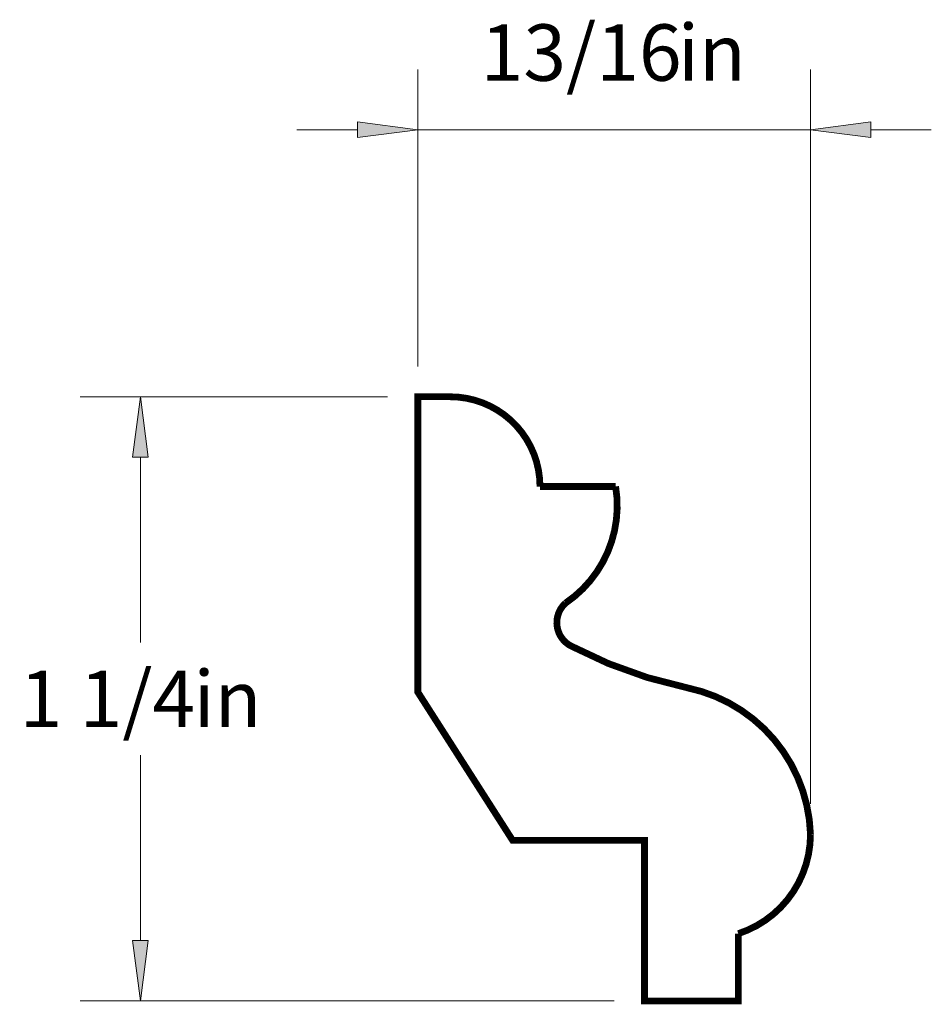
# Paper-space layout 'Paper 1' of a CAD drawing. Extents: x 3.83 to 5.96, y 1.75 to 7.45.
import ezdxf
from ezdxf.enums import TextEntityAlignment as Align

# ---------------------------------------------------------------- set-up
doc = ezdxf.new("R2010")
doc.units = 0
doc.header["$MEASUREMENT"] = 0
doc.layers.get('0').update_dxf_attribs({"lineweight": 0})
doc.styles.add('_TCW_TXTSTY_1', font='TIMES.TTF')
doc.dimstyles.get("Standard").update_dxf_attribs({"dimtxt": 0.116667, "dimasz": 0.125, "dimexe": 0.125, "dimexo": 0.0625, "dimgap": 0.0625, "dimtad": 1, "dimtih": 1, "dimtoh": 1, "dimdec": 4, "dimrnd": 0.0001, "dimzin": 0, "dimdsep": 46, "dimlunit": 5, "dimtxsty": '_TCW_TXTSTY_1', "dimcen": 0.09, "dimclrd": 7, "dimclre": 7, "dimclrt": 7, "dimadec": 4, "dimazin": 0, "dimtfac": 1, "dimtdec": 4, "dimtix": 1, "dimtmove": 0, "dimatfit": 3, "dimfxl": 1, "dimtolj": 1, "dimtzin": 0, "dimarcsym": 0})

# ---------------------------------------------------------------- blocks, each defined once
blk = doc.blocks.new('*D0')
at = {"linetype": 'Continuous'}
for points in [[(4.0811, 6.6726), (4.0648, 6.5476), (4.0973, 6.5476)], [(4.0811, 5.4226), (4.0973, 5.5476), (4.0648, 5.5476)]]:
    blk.add_hatch(color=7, dxfattribs=at).paths.add_polyline_path(points)
at = {"color": 7, "linetype": 'Continuous', "lineweight": 0}
for p, q in [((4.5925, 6.6726), (3.9561, 6.6726)), ((5.0616, 5.4226), (3.9561, 5.4226))]:
    blk.add_line(p, q, dxfattribs=at)
at = {"color": 7, "linetype": 'Continuous'}
for points in [[(4.0811, 6.6726), (4.0648, 6.5476), (4.0973, 6.5476), (4.0811, 6.6726)], [(4.0811, 6.5476), (4.0811, 6.5476), (4.0811, 6.5476), (4.0811, 6.1643)], [(4.0811, 5.5476), (4.0811, 5.5476), (4.0811, 5.5476), (4.0811, 5.931)], [(4.0811, 5.4226), (4.0973, 5.5476), (4.0648, 5.5476), (4.0811, 5.4226)]]:
    blk.add_lwpolyline(points, dxfattribs=at)
at = {"color": 7, "linetype": 'Continuous', "style": '_TCW_TXTSTY_1'}
blk.add_text('1 1/4', height=0.11667, dxfattribs=at).set_placement((4.0128, 6.0476), align=Align.MIDDLE_CENTER)
blk.add_text('in', height=0.11667, dxfattribs=at).set_placement((4.1908, 6.106), align=Align.TOP_LEFT)
blk = doc.blocks.new('*D1')
at = {"linetype": 'Continuous'}
for points in [[(4.655, 7.225), (4.53, 7.2413), (4.53, 7.2088)], [(5.4675, 7.225), (5.5925, 7.2088), (5.5925, 7.2413)]]:
    blk.add_hatch(color=7, dxfattribs=at).paths.add_polyline_path(points)
at = {"color": 7, "linetype": 'Continuous', "lineweight": 0}
for p, q in [((4.655, 6.7351), (4.655, 7.35)), ((5.4675, 5.8301), (5.4675, 7.35))]:
    blk.add_line(p, q, dxfattribs=at)
at = {"color": 7, "linetype": 'Continuous'}
for points in [[(4.655, 7.225), (4.53, 7.2413), (4.53, 7.2088), (4.655, 7.225)], [(5.4675, 7.225), (5.5925, 7.2088), (5.5925, 7.2413), (5.4675, 7.225)], [(4.405, 7.225), (4.53, 7.225)], [(4.655, 7.225), (5.0612, 7.225)], [(5.4675, 7.225), (5.0612, 7.225)], [(5.7175, 7.225), (5.5925, 7.225)]]:
    blk.add_lwpolyline(points, dxfattribs=at)
at = {"color": 7, "linetype": 'Continuous', "style": '_TCW_TXTSTY_1'}
blk.add_text('13/16', height=0.11667, dxfattribs=at).set_placement((4.993, 7.3848), align=Align.MIDDLE_CENTER)
blk.add_text('in', height=0.11667, dxfattribs=at).set_placement((5.1929, 7.4431), align=Align.TOP_LEFT)

psp = doc.layouts.new('Paper 1')

# ---------------------------------------------------------------- linework, layer by layer
at = {"color": 7, "linetype": 'Continuous', "const_width": 0.014}
psp.add_lwpolyline([(4.654979, 6.672619), (4.722171, 6.672619, -0.414214), (4.907825, 6.486966), (5.064332, 6.486966, -0.29294), (4.960674, 6.245743, 0.520732), (4.971804, 6.157099, 0.070319), (5.212588, 6.070491, -0.346077), (5.467514, 5.767567, -0.324763), (5.318075, 5.56176), (5.318075, 5.422619), (5.124094, 5.422619), (5.124094, 5.754884), (4.851125, 5.754884), (4.654979, 6.061653)], format="xyb", close=True, dxfattribs=at)

# ---------------------------------------------------------------- dimensions: what is measured, and where the dimension line sits
at = {"color": 7, "linetype": 'Continuous'}
dim = psp.add_linear_dim(base=(5.467514, 7.225049), p1=(4.654979, 6.672619), p2=(5.467514, 5.767567), dimstyle='STANDARD', override={"dimpost": '<>in'}, dxfattribs=at)
dim.commit()
dim.dimension.update_dxf_attribs({"geometry": '*D1', "text_midpoint": (5.061247, 7.384771)})
dim = psp.add_linear_dim(base=(4.081079, 5.422619), p1=(4.654979, 6.672619), p2=(5.124094, 5.422619), angle=270, dimstyle='STANDARD', override={"dimpost": '<>in'}, dxfattribs=at)
dim.commit()
dim.dimension.update_dxf_attribs({"geometry": '*D0', "text_midpoint": (4.081079, 6.047619)})

doc.saveas('drawing.dxf')
